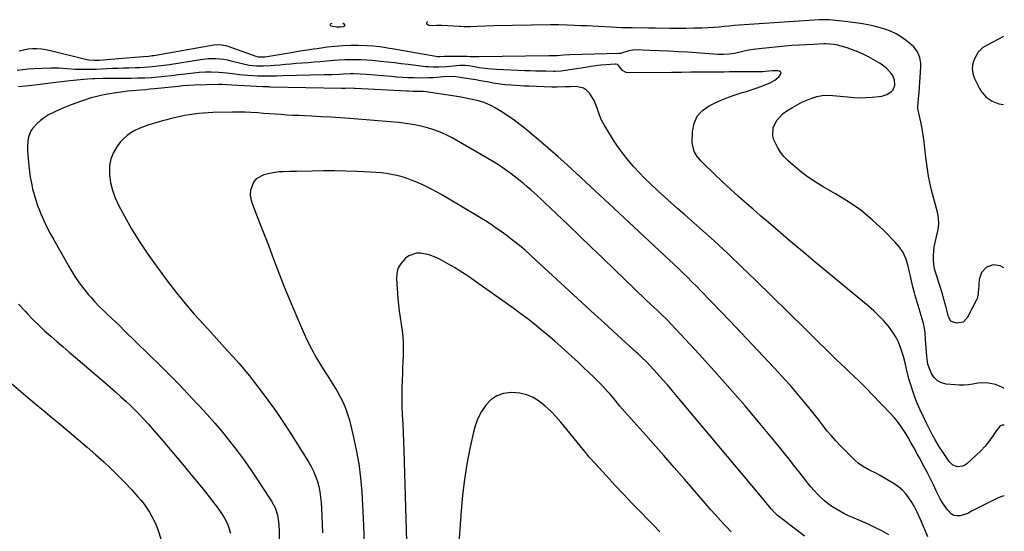
# Model space of a CAD drawing. Units: inches. Extents: x 1852089 to 1857425, y 394738 to 400142.
# Drawn here: x 1856837 to 1857395, y 399852 to 400142 of the extents above; entities that cross this region are included whole.
import ezdxf

# ---------------------------------------------------------------- set-up
doc = ezdxf.new("R2010")
doc.units = ezdxf.units.IN
doc.header["$MEASUREMENT"] = 0
doc.layers.add('7', color=7, linetype='Continuous')
doc.layers.add('8', color=7, linetype='Continuous')

msp = doc.modelspace()

# ---------------------------------------------------------------- linework, layer by layer
at = {"layer": '7', "color": 18}
for points in [[(1857395.24, 400001.05, 1932), (1857393.08, 400002.19, 1932), (1857389.08, 400002.71, 1932), (1857385.3, 400001.3, 1932), (1857382.51, 399998.3, 1932), (1857381.27, 399994.39, 1932), (1857380.75, 399988.27, 1932), (1857380.69, 399987.58, 1932), (1857380.57, 399986.2, 1932), (1857380.03, 399983.53, 1932), (1857379.75, 399982.9, 1932), (1857374.51, 399972.73, 1932), (1857372.06, 399970.24, 1932), (1857368.63, 399969.6, 1932), (1857366.41, 399970.13, 1932), (1857365.25, 399970.81, 1932), (1857363.79, 399973.15, 1932), (1857362.99, 399976.24, 1932), (1857362.24, 399979.35, 1932), (1857361.78, 399981.23, 1932), (1857360.87, 399984.52, 1932), (1857360.37, 399986.16, 1932), (1857356.63, 399997.9, 1932), (1857355.98, 400000.36, 1932), (1857355.52, 400002.83, 1932), (1857355.31, 400005.35, 1932), (1857355.28, 400007.88, 1932), (1857355.47, 400010.42, 1932), (1857355.78, 400012.94, 1932), (1857356.28, 400015.43, 1932), (1857356.9, 400017.9, 1932), (1857358.01, 400022.74, 1932), (1857358.32, 400025.99, 1932), (1857358.11, 400029.26, 1932), (1857357.54, 400032.53, 1932), (1857354.28, 400045.09, 1932), (1857353.65, 400047.7, 1932), (1857353.06, 400050.33, 1932), (1857352.56, 400052.98, 1932), (1857352.11, 400055.63, 1932), (1857351.73, 400058.3, 1932), (1857351.36, 400060.97, 1932), (1857351.03, 400063.64, 1932), (1857350.49, 400068.57, 1932), (1857350.03, 400072.37, 1932), (1857349.49, 400076.16, 1932), (1857348.83, 400079.93, 1932), (1857348.11, 400083.68, 1932), (1857346.55, 400091.11, 1932), (1857346.38, 400092.27, 1932), (1857346.75, 400096.9, 1932), (1857347.17, 400100.41, 1932), (1857348.21, 400115.02, 1932), (1857348.21, 400116.79, 1932), (1857347.62, 400120.21, 1932), (1857346.23, 400123.44, 1932), (1857344.14, 400126.22, 1932), (1857342.86, 400127.44, 1932), (1857340.1, 400129.73, 1932), (1857337.24, 400131.81, 1932), (1857334.24, 400133.64, 1932), (1857331.04, 400135.08, 1932), (1857327.7, 400136.26, 1932), (1857322.47, 400137.75, 1932), (1857318.23, 400138.8, 1932), (1857313.92, 400139.56, 1932), (1857309.58, 400140.12, 1932), (1857305.23, 400140.61, 1932), (1857296.26, 400141.52, 1932), (1857295.55, 400141.59, 1932), (1857294.14, 400141.67, 1932), (1857291.31, 400141.64, 1932), (1857290.6, 400141.6, 1932), (1857242.33, 400138.31, 1932), (1857239.49, 400138.07, 1932), (1857236.66, 400137.74, 1932), (1857233.83, 400137.43, 1932), (1857230.98, 400137.24, 1932), (1857224.01, 400136.95, 1932), (1857219.48, 400136.79, 1932), (1857214.96, 400136.69, 1932), (1857210.43, 400136.67, 1932), (1857205.9, 400136.7, 1932), (1857197.85, 400136.82, 1932), (1857197.35, 400136.82, 1932), (1857196.34, 400136.82, 1932), (1857194.32, 400136.8, 1932), (1857193.82, 400136.81, 1932), (1857184.55, 400136.96, 1932), (1857181.51, 400137.03, 1932), (1857178.48, 400137.12, 1932), (1857175.45, 400137.24, 1932), (1857172.42, 400137.39, 1932), (1857165.51, 400137.75, 1932), (1857162.15, 400137.92, 1932), (1857158.8, 400138.09, 1932), (1857155.45, 400138.24, 1932), (1857152.09, 400138.38, 1932), (1857147.8, 400138.56, 1932), (1857142.96, 400138.68, 1932), (1857138.12, 400138.67, 1932), (1857106.13, 400138.15, 1932), (1857101.42, 400138.04, 1932), (1857096.72, 400137.86, 1932), (1857092.91, 400137.69, 1932), (1857089.33, 400137.68, 1932), (1857087.55, 400137.74, 1932), (1857086.66, 400137.78, 1932), (1857076.62, 400138.34, 1932), (1857073.74, 400138.29, 1932), (1857071.6, 400138.22, 1932), (1857069.33, 400138.34, 1932), (1857068.22, 400139.08, 1932), (1857068.32, 400140.42, 1932), (1857068.49, 400140.66, 1932)], [(1857020.65, 400139.77, 1932), (1857020.86, 400139.66, 1932), (1857021.54, 400138.81, 1932), (1857021.5, 400138, 1932), (1857020.83, 400137.56, 1932), (1857019.02, 400137.38, 1932), (1857016.92, 400137.35, 1932), (1857014.03, 400137.94, 1932), (1857013.63, 400138.29, 1932), (1857013.45, 400138.67, 1932), (1857013.59, 400139.06, 1932), (1857013.94, 400139.46, 1932), (1857014.51, 400139.66, 1932)], [(1857395.02, 400132.11, 1932), (1857392.17, 400130.56, 1932), (1857388.6, 400128.71, 1932), (1857386.81, 400127.8, 1932), (1857383.34, 400125.88, 1932), (1857380.63, 400123.19, 1932), (1857378.59, 400119.56, 1932), (1857377.66, 400116.78, 1932), (1857377.26, 400113.99, 1932), (1857377.65, 400111.2, 1932), (1857378.56, 400108.41, 1932), (1857381.44, 400102.6, 1932), (1857382.5, 400100.82, 1932), (1857385.18, 400097.75, 1932), (1857388.59, 400095.42, 1932), (1857392.41, 400093.98, 1932), (1857395.08, 400093.55, 1932)], [(1857395.4, 399911.73, 1928), (1857395.34, 399911.78, 1928), (1857394.17, 399911.84, 1928), (1857393.04, 399911.38, 1928), (1857391.05, 399908.8, 1928), (1857389.18, 399906.03, 1928), (1857387.27, 399903.28, 1928), (1857384.69, 399899.95, 1928), (1857382.08, 399897.23, 1928), (1857374.25, 399889.88, 1928), (1857373.08, 399889.05, 1928), (1857371.83, 399888.46, 1928), (1857369.03, 399888.23, 1928), (1857366.36, 399889.2, 1928), (1857364.31, 399891.16, 1928), (1857360.05, 399897.4, 1928), (1857358.73, 399899.41, 1928), (1857356.29, 399903.55, 1928), (1857354.63, 399906.48, 1928), (1857353.04, 399909.45, 1928), (1857351.56, 399912.48, 1928), (1857347.64, 399920.95, 1928), (1857346.17, 399924.3, 1928), (1857344.81, 399927.68, 1928), (1857343.58, 399931.12, 1928), (1857342.46, 399934.6, 1928), (1857341.43, 399938.01, 1928), (1857340.92, 399939.81, 1928), (1857340.03, 399943.46, 1928), (1857339.26, 399947.13, 1928), (1857338.32, 399950.75, 1928), (1857336.85, 399955.34, 1928), (1857335.65, 399958.43, 1928), (1857334.23, 399961.41, 1928), (1857332.5, 399964.22, 1928), (1857329.75, 399967.93, 1928), (1857327.15, 399970.96, 1928), (1857324.44, 399973.87, 1928), (1857321.56, 399976.61, 1928), (1857318.56, 399979.24, 1928), (1857287.21, 400005.08, 1928), (1857282.9, 400008.66, 1928), (1857278.61, 400012.26, 1928), (1857274.34, 400015.89, 1928), (1857270.1, 400019.55, 1928), (1857265.87, 400023.22, 1928), (1857261.63, 400026.89, 1928), (1857257.39, 400030.56, 1928), (1857253.15, 400034.22, 1928), (1857249.56, 400037.32, 1928), (1857244.9, 400041.4, 1928), (1857240.29, 400045.55, 1928), (1857235.76, 400049.77, 1928), (1857231.27, 400054.04, 1928), (1857224.84, 400060.28, 1928), (1857223.65, 400061.52, 1928), (1857221.45, 400064.13, 1928), (1857219.63, 400066.98, 1928), (1857218.61, 400071.79, 1928), (1857218.83, 400078.37, 1928), (1857219.77, 400082.88, 1928), (1857221.5, 400086.88, 1928), (1857224.43, 400090.09, 1928), (1857228.17, 400092.79, 1928), (1857231.6, 400094.47, 1928), (1857235.35, 400096.18, 1928), (1857239.15, 400097.76, 1928), (1857243.02, 400099.13, 1928), (1857246.95, 400100.37, 1928), (1857249.28, 400101.04, 1928), (1857252.07, 400101.89, 1928), (1857254.84, 400102.8, 1928), (1857257.57, 400103.81, 1928), (1857260.28, 400104.88, 1928), (1857262.7, 400105.88, 1928), (1857265.46, 400107.42, 1928), (1857267.81, 400109.53, 1928), (1857268.68, 400110.52, 1928), (1857268.9, 400111.11, 1928), (1857268.92, 400111.64, 1928), (1857268.61, 400112.07, 1928), (1857268.09, 400112.43, 1928), (1857267.16, 400112.62, 1928), (1857264.33, 400112.71, 1928), (1857260.01, 400112.28, 1928), (1857258.56, 400112.16, 1928), (1857257.58, 400112.13, 1928), (1857245.31, 400112.06, 1928), (1857242.47, 400112.04, 1928), (1857239.64, 400112.02, 1928), (1857236.8, 400112, 1928), (1857233.97, 400111.98, 1928), (1857228.77, 400111.94, 1928), (1857223.33, 400111.9, 1928), (1857217.9, 400111.85, 1928), (1857212.46, 400111.8, 1928), (1857207.03, 400111.75, 1928), (1857182.58, 400111.5, 1928), (1857181.26, 400111.68, 1928), (1857179.02, 400112.82, 1928), (1857176.75, 400115.64, 1928), (1857176.18, 400116.19, 1928), (1857175.21, 400116.54, 1928), (1857174.95, 400116.54, 1928), (1857169.7, 400116.09, 1928), (1857166.82, 400115.8, 1928), (1857163.93, 400115.48, 1928), (1857161.06, 400115.09, 1928), (1857158.19, 400114.65, 1928), (1857146.73, 400112.77, 1928), (1857144.24, 400112.46, 1928), (1857140.88, 400112.31, 1928), (1857140.04, 400112.32, 1928), (1857135.73, 400112.4, 1928), (1857132.73, 400112.46, 1928), (1857129.74, 400112.54, 1928), (1857126.74, 400112.64, 1928), (1857123.75, 400112.75, 1928), (1857107.74, 400113.38, 1928), (1857105.27, 400113.53, 1928), (1857102.81, 400113.75, 1928), (1857097.91, 400114.45, 1928), (1857094.02, 400115.14, 1928), (1857092.03, 400115.42, 1928), (1857090, 400115.62, 1928), (1857087.98, 400115.65, 1928), (1857086.97, 400115.6, 1928), (1857079.27, 400114.99, 1928), (1857074.94, 400114.76, 1928), (1857072.04, 400114.73, 1928), (1857069.15, 400114.87, 1928), (1857067.71, 400115.01, 1928), (1857057.62, 400116.2, 1928), (1857053.72, 400116.66, 1928), (1857049.83, 400117.12, 1928), (1857045.93, 400117.57, 1928), (1857042.03, 400118.02, 1928), (1857040.48, 400118.2, 1928), (1857037.35, 400118.51, 1928), (1857034.22, 400118.75, 1928), (1857031.09, 400118.9, 1928), (1857027.95, 400118.98, 1928), (1857024.81, 400118.96, 1928), (1857021.67, 400118.89, 1928), (1857018.54, 400118.72, 1928), (1857015.41, 400118.49, 1928), (1857011.27, 400118.14, 1928), (1857007.81, 400117.84, 1928), (1857004.34, 400117.56, 1928), (1857000.87, 400117.27, 1928), (1856994.22, 400116.74, 1928), (1856991.12, 400116.48, 1928), (1856988.02, 400116.22, 1928), (1856984.93, 400115.95, 1928), (1856981.83, 400115.67, 1928), (1856979.66, 400115.47, 1928), (1856975.63, 400115.24, 1928), (1856971.59, 400115.33, 1928), (1856967.58, 400115.76, 1928), (1856963.63, 400116.57, 1928), (1856957.36, 400118.19, 1928), (1856955.22, 400118.67, 1928), (1856953.07, 400119.06, 1928), (1856948.71, 400119.46, 1928), (1856944.33, 400119.42, 1928), (1856939.97, 400118.94, 1928), (1856922.35, 400116.13, 1928), (1856917.57, 400115.45, 1928), (1856912.77, 400114.91, 1928), (1856907.95, 400114.54, 1928), (1856905.53, 400114.42, 1928), (1856903.12, 400114.33, 1928), (1856899.4, 400114.24, 1928), (1856896.32, 400114.15, 1928), (1856893.23, 400114.04, 1928), (1856890.14, 400113.9, 1928), (1856887.06, 400113.75, 1928), (1856886.9, 400113.74, 1928), (1856883.89, 400113.61, 1928), (1856880.89, 400113.5, 1928), (1856877.88, 400113.44, 1928), (1856874.87, 400113.41, 1928), (1856871.16, 400113.43, 1928), (1856868.86, 400113.5, 1928), (1856864.25, 400113.84, 1928), (1856859.65, 400114.13, 1928), (1856855.03, 400114.12, 1928), (1856845.5, 400113.76, 1928), (1856842.33, 400113.57, 1928), (1856839.18, 400113.27, 1928), (1856836.04, 400112.82, 1928)], [(1857395.47, 399871.72, 1926), (1857394.62, 399871.58, 1926), (1857391.92, 399870.64, 1926), (1857376.87, 399863.03, 1926), (1857376.02, 399862.56, 1926), (1857374.82, 399861.75, 1926), (1857370.49, 399860.48, 1926), (1857368.64, 399860.38, 1926), (1857366.92, 399860.66, 1926), (1857365.41, 399861.51, 1926), (1857363.37, 399863.57, 1926), (1857361.87, 399865.63, 1926), (1857360.46, 399867.76, 1926), (1857359.19, 399869.97, 1926), (1857358.02, 399872.24, 1926), (1857356.94, 399874.52, 1926), (1857355.27, 399877.97, 1926), (1857353.58, 399881.4, 1926), (1857351.85, 399884.81, 1926), (1857350.08, 399888.2, 1926), (1857347.41, 399893.27, 1926), (1857346.35, 399895.25, 1926), (1857344.16, 399899.19, 1926), (1857342.58, 399902.04, 1926), (1857340.96, 399904.86, 1926), (1857339.24, 399907.63, 1926), (1857338.04, 399909.5, 1926), (1857336.49, 399911.76, 1926), (1857334.87, 399913.95, 1926), (1857333.11, 399916.05, 1926), (1857331.28, 399918.08, 1926), (1857320.28, 399929.58, 1926), (1857317.86, 399932.06, 1926), (1857315.42, 399934.52, 1926), (1857312.94, 399936.94, 1926), (1857310.44, 399939.33, 1926), (1857307.92, 399941.71, 1926), (1857305.41, 399944.1, 1926), (1857302.91, 399946.5, 1926), (1857300.41, 399948.9, 1926), (1857297.75, 399951.49, 1926), (1857293.93, 399955.2, 1926), (1857290.12, 399958.91, 1926), (1857286.32, 399962.64, 1926), (1857282.52, 399966.36, 1926), (1857254.54, 399993.92, 1926), (1857246.77, 400001.46, 1926), (1857238.92, 400008.91, 1926), (1857230.96, 400016.24, 1926), (1857222.92, 400023.48, 1926), (1857214.33, 400031.11, 1926), (1857210.53, 400034.49, 1926), (1857206.74, 400037.87, 1926), (1857202.96, 400041.26, 1926), (1857199.18, 400044.66, 1926), (1857198.59, 400045.19, 1926), (1857195.16, 400048.38, 1926), (1857191.8, 400051.63, 1926), (1857188.54, 400054.99, 1926), (1857185.34, 400058.42, 1926), (1857182.3, 400061.96, 1926), (1857179.38, 400065.61, 1926), (1857176.66, 400069.4, 1926), (1857174.06, 400073.29, 1926), (1857170.13, 400079.52, 1926), (1857168.63, 400082.12, 1926), (1857167.28, 400084.78, 1926), (1857166.14, 400087.55, 1926), (1857164.81, 400091.47, 1926), (1857162.98, 400095.93, 1926), (1857160.37, 400099.98, 1926), (1857158.63, 400101.7, 1926), (1857156.9, 400102.85, 1926), (1857152.76, 400103.74, 1926), (1857149.66, 400103.68, 1926), (1857146.65, 400103.59, 1926), (1857142.13, 400103.46, 1926), (1857139.12, 400103.5, 1926), (1857126.02, 400103.92, 1926), (1857123.54, 400104.01, 1926), (1857121.07, 400104.14, 1926), (1857116.12, 400104.49, 1926), (1857112.5, 400104.81, 1926), (1857109.85, 400105.14, 1926), (1857105.88, 400105.77, 1926), (1857103.25, 400106.22, 1926), (1857098.55, 400107.05, 1926), (1857095.97, 400107.49, 1926), (1857093.38, 400107.92, 1926), (1857090.8, 400108.33, 1926), (1857088.21, 400108.72, 1926), (1857084.58, 400109.21, 1926), (1857081.44, 400109.37, 1926), (1857077.74, 400109.25, 1926), (1857075.67, 400109.11, 1926), (1857071.74, 400108.78, 1926), (1857069.26, 400108.61, 1926), (1857064.29, 400108.51, 1926), (1857060.58, 400108.62, 1926), (1857057.48, 400108.77, 1926), (1857054.38, 400108.95, 1926), (1857051.29, 400109.17, 1926), (1857048.2, 400109.41, 1926), (1857034.09, 400110.59, 1926), (1857030.35, 400110.82, 1926), (1857026.6, 400110.89, 1926), (1857024.72, 400110.88, 1926), (1857020.97, 400110.78, 1926), (1857018.6, 400110.67, 1926), (1857014.36, 400110.48, 1926), (1857012.23, 400110.41, 1926), (1857010.11, 400110.35, 1926), (1856986.64, 400109.83, 1926), (1856983.08, 400109.74, 1926), (1856979.52, 400109.63, 1926), (1856977.74, 400109.6, 1926), (1856974.18, 400109.64, 1926), (1856972.4, 400109.72, 1926), (1856966.65, 400110.06, 1926), (1856961.95, 400110.45, 1926), (1856959.62, 400110.74, 1926), (1856954.95, 400111.4, 1926), (1856950.27, 400111.8, 1926), (1856945.92, 400111.89, 1926), (1856942.58, 400111.84, 1926), (1856939.24, 400111.7, 1926), (1856935.91, 400111.41, 1926), (1856931.25, 400110.84, 1926), (1856927.44, 400110.34, 1926), (1856923.63, 400109.87, 1926), (1856919.81, 400109.46, 1926), (1856915.99, 400109.09, 1926), (1856912.17, 400108.79, 1926), (1856908.34, 400108.56, 1926), (1856904.5, 400108.44, 1926), (1856900.66, 400108.38, 1926), (1856888.07, 400108.37, 1926), (1856884.64, 400108.33, 1926), (1856880.07, 400108.15, 1926), (1856878.93, 400108.08, 1926), (1856875.91, 400107.88, 1926), (1856873.89, 400107.73, 1926), (1856869.85, 400107.38, 1926), (1856866.12, 400107, 1926), (1856862.64, 400106.59, 1926), (1856857.92, 400105.97, 1926), (1856854.97, 400105.59, 1926), (1856852.03, 400105.22, 1926), (1856849.08, 400104.87, 1926), (1856846.13, 400104.54, 1926), (1856840.86, 400103.96, 1926), (1856836.8, 400103.6, 1926)], [(1857352.13, 399848.58, 1924), (1857350.78, 399851.69, 1924), (1857349.44, 399854.82, 1924), (1857348.11, 399857.94, 1924), (1857346.11, 399862.44, 1924), (1857344.75, 399865.14, 1924), (1857343.24, 399867.75, 1924), (1857341.63, 399870.31, 1924), (1857339.81, 399872.69, 1924), (1857337.8, 399874.88, 1924), (1857335.53, 399876.78, 1924), (1857333.07, 399878.5, 1924), (1857328.83, 399881.07, 1924), (1857324.7, 399883.46, 1924), (1857322.59, 399884.57, 1924), (1857318.74, 399886.5, 1924), (1857315.04, 399888.63, 1924), (1857312.73, 399890.31, 1924), (1857310.57, 399892.16, 1924), (1857309.54, 399893.15, 1924), (1857302.44, 399900.33, 1924), (1857299.93, 399902.97, 1924), (1857297.49, 399905.66, 1924), (1857295.16, 399908.45, 1924), (1857292.91, 399911.31, 1924), (1857290.69, 399914.2, 1924), (1857288.46, 399917.07, 1924), (1857286.2, 399919.93, 1924), (1857283.93, 399922.77, 1924), (1857282.89, 399924.06, 1924), (1857280.05, 399927.51, 1924), (1857277.16, 399930.91, 1924), (1857274.21, 399934.26, 1924), (1857271.21, 399937.57, 1924), (1857264.95, 399944.33, 1924), (1857258.76, 399950.97, 1924), (1857252.56, 399957.58, 1924), (1857246.31, 399964.17, 1924), (1857240.05, 399970.73, 1924), (1857223.72, 399987.73, 1924), (1857221.19, 399990.34, 1924), (1857218.62, 399992.93, 1924), (1857216.03, 399995.48, 1924), (1857213.41, 399998.01, 1924), (1857210.77, 400000.53, 1924), (1857208.13, 400003.03, 1924), (1857205.48, 400005.53, 1924), (1857202.83, 400008.03, 1924), (1857174.19, 400034.89, 1924), (1857168.93, 400039.81, 1924), (1857163.65, 400044.73, 1924), (1857158.37, 400049.64, 1924), (1857153.07, 400054.54, 1924), (1857147.74, 400059.39, 1924), (1857142.36, 400064.19, 1924), (1857136.91, 400068.91, 1924), (1857131.42, 400073.58, 1924), (1857124.56, 400079.33, 1924), (1857121.14, 400082.07, 1924), (1857117.66, 400084.7, 1924), (1857114.06, 400087.18, 1924), (1857110.38, 400089.55, 1924), (1857106.89, 400091.7, 1924), (1857104.87, 400092.83, 1924), (1857100.63, 400094.66, 1924), (1857097.56, 400095.59, 1924), (1857093.91, 400096.5, 1924), (1857092.07, 400096.89, 1924), (1857088.37, 400097.59, 1924), (1857086.51, 400097.91, 1924), (1857082.79, 400098.51, 1924), (1857067.89, 400100.77, 1924), (1857066.05, 400100.98, 1924), (1857063.26, 400101.03, 1924), (1857060.55, 400101.01, 1924), (1857057.84, 400101.05, 1924), (1857056.94, 400101.09, 1924), (1857027.61, 400102.7, 1924), (1857027.01, 400102.73, 1924), (1857025.22, 400102.75, 1924), (1857021.95, 400102.69, 1924), (1857019.89, 400102.7, 1924), (1856979.35, 400103.5, 1924), (1856978.84, 400103.51, 1924), (1856977.83, 400103.53, 1924), (1856976.3, 400103.57, 1924), (1856975.8, 400103.59, 1924), (1856975.29, 400103.62, 1924), (1856957.68, 400104.56, 1924), (1856954.93, 400104.72, 1924), (1856952.19, 400104.86, 1924), (1856951.27, 400104.87, 1924), (1856950.35, 400104.86, 1924), (1856936.62, 400104.62, 1924), (1856933.21, 400104.44, 1924), (1856929.81, 400104.09, 1924), (1856927.55, 400103.86, 1924), (1856913.84, 400102.46, 1924), (1856911.3, 400102.21, 1924), (1856908.76, 400101.97, 1924), (1856906.22, 400101.76, 1924), (1856903.67, 400101.55, 1924), (1856901.13, 400101.33, 1924), (1856898.6, 400101.07, 1924), (1856896.07, 400100.75, 1924), (1856893.54, 400100.4, 1924), (1856887.23, 400099.45, 1924), (1856885.34, 400099.12, 1924), (1856883.45, 400098.75, 1924), (1856879.72, 400097.82, 1924), (1856877.88, 400097.27, 1924), (1856874.22, 400096.08, 1924), (1856872.41, 400095.44, 1924), (1856868.7, 400094.08, 1924), (1856865.74, 400092.96, 1924), (1856862.81, 400091.79, 1924), (1856859.9, 400090.55, 1924), (1856857.01, 400089.26, 1924), (1856853.86, 400087.66, 1924), (1856851.53, 400086.23, 1924), (1856849.36, 400084.57, 1924), (1856847.29, 400082.76, 1924), (1856844.89, 400080.18, 1924), (1856843.83, 400078.61, 1924), (1856842.47, 400075.03, 1924), (1856842.13, 400073.1, 1924), (1856841.87, 400069.21, 1924), (1856841.95, 400067.24, 1924), (1856842.69, 400058.88, 1924), (1856843.05, 400055.59, 1924), (1856843.5, 400052.3, 1924), (1856844.09, 400049.04, 1924), (1856844.78, 400045.8, 1924), (1856845.61, 400042.59, 1924), (1856846.55, 400039.41, 1924), (1856847.64, 400036.28, 1924), (1856848.84, 400033.19, 1924), (1856849.48, 400031.66, 1924), (1856851.14, 400027.86, 1924), (1856852.9, 400024.11, 1924), (1856854.8, 400020.43, 1924), (1856856.79, 400016.79, 1924), (1856866.48, 399999.88, 1924), (1856868.75, 399996.17, 1924), (1856871.16, 399992.57, 1924), (1856873.77, 399989.12, 1924), (1856876.53, 399985.76, 1924), (1856877.89, 399984.21, 1924), (1856880.11, 399981.74, 1924), (1856882.38, 399979.32, 1924), (1856884.73, 399976.98, 1924), (1856887.13, 399974.68, 1924), (1856889.56, 399972.42, 1924), (1856891.97, 399970.13, 1924), (1856894.37, 399967.83, 1924), (1856896.75, 399965.52, 1924), (1856917.33, 399945.34, 1924), (1856922.61, 399940.08, 1924), (1856927.85, 399934.77, 1924), (1856933.01, 399929.39, 1924), (1856938.12, 399923.96, 1924), (1856939.16, 399922.84, 1924), (1856943.65, 399917.89, 1924), (1856948.06, 399912.86, 1924), (1856952.36, 399907.74, 1924), (1856956.57, 399902.54, 1924), (1856960.65, 399897.25, 1924), (1856964.64, 399891.88, 1924), (1856968.48, 399886.42, 1924), (1856972.23, 399880.88, 1924), (1856979.48, 399869.87, 1924), (1856980.23, 399868.66, 1924), (1856982.23, 399864.88, 1924), (1856983.58, 399860.85, 1924), (1856984.2, 399857.03, 1924), (1856984.39, 399855.27, 1924), (1856984.55, 399851.74, 1924), (1856985.16, 399787.56, 1924)], [(1857330.07, 399849.7, 1922), (1857326.09, 399851.82, 1922), (1857322.08, 399853.87, 1922), (1857318.01, 399855.79, 1922), (1857313.9, 399857.63, 1922), (1857306.84, 399860.67, 1922), (1857304.48, 399861.77, 1922), (1857302.17, 399862.96, 1922), (1857299.93, 399864.28, 1922), (1857297.74, 399865.69, 1922), (1857295.65, 399867.23, 1922), (1857293.62, 399868.85, 1922), (1857291.69, 399870.6, 1922), (1857289.84, 399872.43, 1922), (1857287.73, 399874.71, 1922), (1857285.9, 399876.79, 1922), (1857284.13, 399878.93, 1922), (1857282.41, 399881.1, 1922), (1857279.7, 399884.65, 1922), (1857276.63, 399888.61, 1922), (1857273.54, 399892.55, 1922), (1857270.4, 399896.45, 1922), (1857267.23, 399900.33, 1922), (1857256.96, 399912.76, 1922), (1857248.54, 399922.75, 1922), (1857240.01, 399932.65, 1922), (1857231.31, 399942.4, 1922), (1857222.49, 399952.04, 1922), (1857204.1, 399971.82, 1922), (1857203.78, 399972.16, 1922), (1857201.46, 399974.39, 1922), (1857198.7, 399976.92, 1922), (1857195.27, 399980.1, 1922), (1857191.89, 399983.31, 1922), (1857174.49, 400000.07, 1922), (1857167.94, 400006.38, 1922), (1857161.38, 400012.69, 1922), (1857154.83, 400018.99, 1922), (1857148.27, 400025.3, 1922), (1857138.3, 400034.9, 1922), (1857135.15, 400037.89, 1922), (1857133.56, 400039.38, 1922), (1857130.35, 400042.31, 1922), (1857127.1, 400045.19, 1922), (1857125.05, 400046.97, 1922), (1857123.18, 400048.55, 1922), (1857119.39, 400051.64, 1922), (1857116.09, 400054.22, 1922), (1857113.44, 400056.2, 1922), (1857110.73, 400058.1, 1922), (1857107.95, 400059.9, 1922), (1857105.11, 400061.61, 1922), (1857082.6, 400074.64, 1922), (1857079.23, 400076.4, 1922), (1857075.8, 400077.99, 1922), (1857072.24, 400079.29, 1922), (1857068.61, 400080.41, 1922), (1857064.9, 400081.29, 1922), (1857061.18, 400082.06, 1922), (1857057.42, 400082.65, 1922), (1857053.64, 400083.13, 1922), (1857052.08, 400083.29, 1922), (1857047.5, 400083.74, 1922), (1857042.92, 400084.16, 1922), (1857038.34, 400084.55, 1922), (1857033.75, 400084.92, 1922), (1857024.43, 400085.63, 1922), (1857019.08, 400086.01, 1922), (1857013.72, 400086.36, 1922), (1857008.36, 400086.65, 1922), (1857003, 400086.92, 1922), (1856998.89, 400087.1, 1922), (1856995.58, 400087.26, 1922), (1856992.27, 400087.43, 1922), (1856988.96, 400087.63, 1922), (1856985.65, 400087.85, 1922), (1856982.34, 400088.08, 1922), (1856979.03, 400088.32, 1922), (1856975.73, 400088.57, 1922), (1856972.42, 400088.83, 1922), (1856968.52, 400089.09, 1922), (1856965.02, 400089.24, 1922), (1856961.51, 400089.28, 1922), (1856958, 400089.25, 1922), (1856946.96, 400088.99, 1922), (1856944.28, 400088.88, 1922), (1856941.61, 400088.71, 1922), (1856938.94, 400088.44, 1922), (1856936.28, 400088.12, 1922), (1856936.09, 400088.09, 1922), (1856933.54, 400087.7, 1922), (1856930.99, 400087.27, 1922), (1856928.46, 400086.76, 1922), (1856925.94, 400086.22, 1922), (1856923.42, 400085.61, 1922), (1856920.92, 400084.98, 1922), (1856918.42, 400084.3, 1922), (1856915.94, 400083.6, 1922), (1856912.56, 400082.61, 1922), (1856910.05, 400081.8, 1922), (1856907.56, 400080.91, 1922), (1856905.13, 400079.91, 1922), (1856902.72, 400078.82, 1922), (1856900.46, 400077.52, 1922), (1856898.34, 400076.05, 1922), (1856896.44, 400074.29, 1922), (1856894.69, 400072.35, 1922), (1856892.77, 400069.9, 1922), (1856890.66, 400066.45, 1922), (1856889.11, 400062.82, 1922), (1856888.42, 400058.95, 1922), (1856888.37, 400053.98, 1922), (1856889.03, 400049.42, 1922), (1856890.06, 400044.96, 1922), (1856891.63, 400040.66, 1922), (1856893.55, 400036.46, 1922), (1856896.87, 400030.24, 1922), (1856900.89, 400023.12, 1922), (1856905.12, 400016.13, 1922), (1856909.65, 400009.33, 1922), (1856914.39, 400002.67, 1922), (1856921.67, 399992.92, 1922), (1856926.42, 399986.75, 1922), (1856931.3, 399980.69, 1922), (1856936.37, 399974.78, 1922), (1856941.56, 399968.98, 1922), (1856945.73, 399964.47, 1922), (1856948.93, 399960.99, 1922), (1856952.12, 399957.51, 1922), (1856955.3, 399954.02, 1922), (1856958.48, 399950.52, 1922), (1856961.6, 399946.98, 1922), (1856964.67, 399943.4, 1922), (1856967.65, 399939.74, 1922), (1856970.58, 399936.04, 1922), (1856973.79, 399931.88, 1922), (1856978.19, 399926, 1922), (1856982.47, 399920.04, 1922), (1856986.59, 399913.96, 1922), (1856990.59, 399907.81, 1922), (1857001.14, 399891.04, 1922), (1857002.67, 399888.38, 1922), (1857004.04, 399885.66, 1922), (1857005.19, 399882.83, 1922), (1857006.18, 399879.93, 1922), (1857006.96, 399876.97, 1922), (1857007.6, 399873.98, 1922), (1857008.03, 399870.95, 1922), (1857008.33, 399867.9, 1922), (1857008.52, 399864.74, 1922), (1857008.77, 399860.09, 1922), (1857008.96, 399855.44, 1922), (1857009.07, 399850.79, 1922)], [(1857240.7, 399851.4, 1918), (1857237.68, 399854.56, 1918), (1857234.71, 399857.76, 1918), (1857231.76, 399860.99, 1918), (1857228.86, 399864.26, 1918), (1857225.98, 399867.55, 1918), (1857214.28, 399881.11, 1918), (1857208.39, 399887.89, 1918), (1857202.47, 399894.66, 1918), (1857196.52, 399901.38, 1918), (1857190.54, 399908.09, 1918), (1857180.47, 399919.33, 1918), (1857177.64, 399922.58, 1918), (1857174.88, 399925.9, 1918), (1857172.05, 399929.3, 1918), (1857170.61, 399930.97, 1918), (1857167.62, 399934.22, 1918), (1857166.06, 399935.8, 1918), (1857163.08, 399938.73, 1918), (1857159.99, 399941.74, 1918), (1857156.88, 399944.71, 1918), (1857153.74, 399947.65, 1918), (1857150.57, 399950.56, 1918), (1857148.05, 399952.84, 1918), (1857144.41, 399956.11, 1918), (1857140.73, 399959.35, 1918), (1857137.02, 399962.55, 1918), (1857133.28, 399965.71, 1918), (1857129.49, 399968.81, 1918), (1857125.65, 399971.84, 1918), (1857121.74, 399974.79, 1918), (1857117.78, 399977.67, 1918), (1857095.88, 399993.24, 1918), (1857093, 399995.24, 1918), (1857090.1, 399997.2, 1918), (1857087.16, 399999.1, 1918), (1857084.19, 400000.96, 1918), (1857082.24, 400002.15, 1918), (1857080.2, 400003.35, 1918), (1857076.05, 400005.61, 1918), (1857073.94, 400006.66, 1918), (1857069.56, 400008.32, 1918), (1857064.7, 400009.29, 1918), (1857062.33, 400009.25, 1918), (1857058.04, 400007.83, 1918), (1857056.11, 400006.45, 1918), (1857053.24, 400003.16, 1918), (1857051.84, 400000.62, 1918), (1857051.17, 399997.81, 1918), (1857050.99, 399994.8, 1918), (1857051.84, 399983.67, 1918), (1857052.17, 399980.04, 1918), (1857052.57, 399976.42, 1918), (1857053.07, 399972.81, 1918), (1857053.66, 399969.06, 1918), (1857054.17, 399965.54, 1918), (1857054.55, 399962.01, 1918), (1857054.73, 399958.46, 1918), (1857054.77, 399954.91, 1918), (1857054.7, 399951.35, 1918), (1857054.62, 399947.79, 1918), (1857054.5, 399944.22, 1918), (1857054.37, 399940.66, 1918), (1857054.24, 399937.7, 1918), (1857054.1, 399932.66, 1918), (1857054.05, 399927.62, 1918), (1857054.13, 399922.58, 1918), (1857054.3, 399917.53, 1918), (1857054.53, 399912.46, 1918), (1857054.74, 399907.41, 1918), (1857054.92, 399902.36, 1918), (1857055.09, 399897.3, 1918), (1857056.83, 399839.52, 1918)], [(1856836.82, 399980.44, 1926), (1856840.51, 399976.35, 1926), (1856841.72, 399975.06, 1926), (1856844.95, 399971.74, 1926), (1856848.24, 399968.49, 1926), (1856851.62, 399965.32, 1926), (1856855.06, 399962.23, 1926), (1856858.56, 399959.18, 1926), (1856862.06, 399956.15, 1926), (1856865.58, 399953.13, 1926), (1856869.1, 399950.12, 1926), (1856885.69, 399936.02, 1926), (1856888.78, 399933.36, 1926), (1856891.84, 399930.68, 1926), (1856894.86, 399927.95, 1926), (1856897.86, 399925.19, 1926), (1856900.21, 399922.99, 1926), (1856901.99, 399921.29, 1926), (1856905.46, 399917.8, 1926), (1856907.15, 399916.01, 1926), (1856910.45, 399912.36, 1926), (1856913.69, 399908.65, 1926), (1856918.69, 399902.79, 1926), (1856922.78, 399897.97, 1926), (1856926.85, 399893.14, 1926), (1856930.88, 399888.28, 1926), (1856934.9, 399883.41, 1926), (1856940.61, 399876.44, 1926), (1856942.7, 399873.85, 1926), (1856944.77, 399871.25, 1926), (1856946.81, 399868.63, 1926), (1856948.83, 399865.99, 1926), (1856951.7, 399862.11, 1926), (1856953.61, 399859.04, 1926), (1856955.22, 399855.79, 1926), (1856955.89, 399854.11, 1926), (1856956.91, 399850.64, 1926)], [(1856828.87, 399938.75, 1928), (1856840.76, 399928.68, 1928), (1856845.74, 399924.47, 1928), (1856850.74, 399920.28, 1928), (1856855.75, 399916.11, 1928), (1856860.78, 399911.96, 1928), (1856865.78, 399907.78, 1928), (1856870.76, 399903.57, 1928), (1856875.68, 399899.29, 1928), (1856880.57, 399894.98, 1928), (1856885.12, 399890.92, 1928), (1856889.18, 399887.16, 1928), (1856893.16, 399883.33, 1928), (1856897, 399879.36, 1928), (1856900.76, 399875.3, 1928), (1856904.47, 399871.15, 1928), (1856906.25, 399869.06, 1928), (1856907.95, 399866.92, 1928), (1856909.55, 399864.7, 1928), (1856911.07, 399862.42, 1928), (1856912.44, 399860.06, 1928), (1856913.7, 399857.63, 1928), (1856914.77, 399855.13, 1928), (1856915.73, 399852.57, 1928), (1856919.82, 399840.32, 1928)], [(1857200.32, 399851.33, 1916), (1857196.79, 399854.87, 1916), (1857193.29, 399858.45, 1916), (1857189.62, 399862.25, 1916), (1857184.66, 399867.42, 1916), (1857179.73, 399872.62, 1916), (1857174.83, 399877.86, 1916), (1857169.96, 399883.11, 1916), (1857160.89, 399892.97, 1916), (1857160.26, 399893.67, 1916), (1857159.04, 399895.1, 1916), (1857158.74, 399895.47, 1916), (1857158.45, 399895.84, 1916), (1857144.17, 399913.57, 1916), (1857141.39, 399916.76, 1916), (1857138.46, 399919.8, 1916), (1857135.32, 399922.61, 1916), (1857132.03, 399925.27, 1916), (1857128.49, 399927.41, 1916), (1857124.79, 399929.06, 1916), (1857120.84, 399929.97, 1916), (1857115.93, 399930.39, 1916), (1857111.74, 399929.79, 1916), (1857107.9, 399928.51, 1916), (1857104.57, 399926.19, 1916), (1857101.59, 399923.19, 1916), (1857099.18, 399919.46, 1916), (1857097.12, 399915.56, 1916), (1857095.58, 399911.44, 1916), (1857094.38, 399907.16, 1916), (1857092.55, 399898.51, 1916), (1857090.89, 399889.76, 1916), (1857089.48, 399880.98, 1916), (1857088.43, 399872.15, 1916), (1857087.62, 399863.28, 1916), (1857085.99, 399840.11, 1916)]]:
    msp.add_polyline3d(points, dxfattribs=at)
at = {"layer": '8', "color": 18}
for points in [[(1857395.36, 399932.6, 1930), (1857393.98, 399933.32, 1930), (1857390.39, 399934.78, 1930), (1857386.58, 399935.55, 1930), (1857382.68, 399935.71, 1930), (1857380.74, 399935.56, 1930), (1857377.64, 399935.09, 1930), (1857375.13, 399934.74, 1930), (1857372.6, 399934.53, 1930), (1857370.07, 399934.53, 1930), (1857367.53, 399934.66, 1930), (1857362.46, 399935.13, 1930), (1857359.84, 399935.82, 1930), (1857357.55, 399936.96, 1930), (1857355.73, 399938.76, 1930), (1857354.23, 399941.01, 1930), (1857352.89, 399944.29, 1930), (1857352.22, 399946.45, 1930), (1857351.5, 399950.93, 1930), (1857351.33, 399953.36, 1930), (1857351.02, 399958.03, 1930), (1857350.87, 399960.37, 1930), (1857350.54, 399964.08, 1930), (1857350.16, 399966.77, 1930), (1857349.6, 399969.42, 1930), (1857348.92, 399972.05, 1930), (1857345.04, 399985.22, 1930), (1857344.56, 399986.88, 1930), (1857343.67, 399990.21, 1930), (1857342.85, 399993.57, 1930), (1857342.06, 399996.93, 1930), (1857341.67, 399998.61, 1930), (1857340.74, 400002.71, 1930), (1857339.61, 400006.28, 1930), (1857338.11, 400009.65, 1930), (1857336.06, 400012.73, 1930), (1857333.65, 400015.6, 1930), (1857326.93, 400022.36, 1930), (1857320.65, 400028.17, 1930), (1857314.09, 400033.61, 1930), (1857307.1, 400038.49, 1930), (1857299.83, 400042.99, 1930), (1857292.79, 400046.96, 1930), (1857288.31, 400049.68, 1930), (1857283.96, 400052.59, 1930), (1857279.8, 400055.78, 1930), (1857275.78, 400059.15, 1930), (1857272.82, 400061.8, 1930), (1857270.56, 400064.11, 1930), (1857268.54, 400066.59, 1930), (1857266.87, 400069.33, 1930), (1857264.89, 400073.55, 1930), (1857264.28, 400075.9, 1930), (1857264.51, 400080.51, 1930), (1857266.72, 400084.89, 1930), (1857270.11, 400088.48, 1930), (1857272.14, 400089.96, 1930), (1857275.38, 400091.95, 1930), (1857278.04, 400093.48, 1930), (1857280.75, 400094.89, 1930), (1857283.54, 400096.13, 1930), (1857286.39, 400097.26, 1930), (1857289.3, 400098.1, 1930), (1857292.25, 400098.66, 1930), (1857295.25, 400098.83, 1930), (1857298.28, 400098.72, 1930), (1857306.51, 400097.85, 1930), (1857310.03, 400097.58, 1930), (1857313.56, 400097.45, 1930), (1857317.08, 400097.52, 1930), (1857320.6, 400097.72, 1930), (1857324.55, 400098.06, 1930), (1857326.07, 400098.3, 1930), (1857328.96, 400099.23, 1930), (1857331.49, 400100.86, 1930), (1857332.43, 400101.92, 1930), (1857333.45, 400104.6, 1930), (1857333.3, 400107.52, 1930), (1857332.07, 400110.18, 1930), (1857331.35, 400111.15, 1930), (1857328.51, 400114.3, 1930), (1857325.07, 400116.77, 1930), (1857318.42, 400120.54, 1930), (1857315.51, 400122.06, 1930), (1857312.55, 400123.44, 1930), (1857309.5, 400124.63, 1930), (1857306.39, 400125.67, 1930), (1857302.28, 400126.91, 1930), (1857301.17, 400127.2, 1930), (1857298.94, 400127.63, 1930), (1857294.38, 400127.91, 1930), (1857293.23, 400127.89, 1930), (1857287.36, 400127.68, 1930), (1857283.29, 400127.49, 1930), (1857279.21, 400127.26, 1930), (1857275.14, 400126.94, 1930), (1857271.08, 400126.57, 1930), (1857254.64, 400124.92, 1930), (1857250.59, 400124.36, 1930), (1857246.6, 400123.49, 1930), (1857242.61, 400122.58, 1930), (1857239.47, 400122.12, 1930), (1857236.31, 400121.91, 1930), (1857234.72, 400121.92, 1930), (1857233.14, 400121.99, 1930), (1857215.96, 400123.19, 1930), (1857210.6, 400123.53, 1930), (1857205.25, 400123.83, 1930), (1857199.89, 400124.07, 1930), (1857194.53, 400124.26, 1930), (1857186.26, 400124.51, 1930), (1857185.04, 400124.47, 1930), (1857182.66, 400124.08, 1930), (1857179.18, 400122.89, 1930), (1857178.11, 400122.59, 1930), (1857177.39, 400122.48, 1930), (1857177.02, 400122.46, 1930), (1857149.21, 400121.72, 1930), (1857145.62, 400121.53, 1930), (1857142.04, 400121.21, 1930), (1857139.98, 400121.18, 1930), (1857137.34, 400121.17, 1930), (1857097.62, 400120.62, 1930), (1857096.81, 400120.61, 1930), (1857095.19, 400120.63, 1930), (1857092.76, 400120.7, 1930), (1857091.13, 400120.73, 1930), (1857082.37, 400120.85, 1930), (1857081.32, 400120.86, 1930), (1857078.16, 400120.73, 1930), (1857075.58, 400120.59, 1930), (1857074.17, 400120.64, 1930), (1857073.24, 400120.77, 1930), (1857048.58, 400125.1, 1930), (1857046.83, 400125.4, 1930), (1857045.07, 400125.7, 1930), (1857041.56, 400126.24, 1930), (1857038.02, 400126.66, 1930), (1857034.48, 400126.85, 1930), (1857029.26, 400126.98, 1930), (1857024.88, 400126.98, 1930), (1857020.51, 400126.84, 1930), (1857016.15, 400126.49, 1930), (1857011.8, 400126, 1930), (1857006.01, 400125.2, 1930), (1857003.9, 400124.9, 1930), (1857001.78, 400124.59, 1930), (1856997.57, 400123.93, 1930), (1856993.35, 400123.24, 1930), (1856989.14, 400122.55, 1930), (1856976.6, 400120.48, 1930), (1856975.33, 400120.34, 1930), (1856972.77, 400120.5, 1930), (1856971.54, 400120.84, 1930), (1856955.53, 400126.55, 1930), (1856954.56, 400126.85, 1930), (1856950.55, 400127.41, 1930), (1856947.52, 400127.17, 1930), (1856913.56, 400121.26, 1930), (1856912.57, 400121.09, 1930), (1856910.57, 400120.82, 1930), (1856907.56, 400120.53, 1930), (1856902.78, 400120.26, 1930), (1856898, 400119.92, 1930), (1856882.52, 400118.62, 1930), (1856881.55, 400118.56, 1930), (1856879.6, 400118.52, 1930), (1856876.69, 400118.73, 1930), (1856874.78, 400119.11, 1930), (1856854.89, 400124.05, 1930), (1856852.37, 400124.57, 1930), (1856849.83, 400124.94, 1930), (1856847.26, 400125.09, 1930), (1856844.69, 400125.1, 1930), (1856842.13, 400124.86, 1930), (1856839.61, 400124.43, 1930), (1856837.16, 400123.74, 1930)], [(1857282.22, 399848.81, 1920), (1857267.43, 399860.28, 1920), (1857266.73, 399860.85, 1920), (1857265.39, 399862.08, 1920), (1857263.53, 399864.1, 1920), (1857261.46, 399866.66, 1920), (1857258.35, 399870.5, 1920), (1857257.3, 399871.77, 1920), (1857210.13, 399928.08, 1920), (1857207.33, 399931.39, 1920), (1857204.5, 399934.67, 1920), (1857201.63, 399937.91, 1920), (1857198.73, 399941.13, 1920), (1857194.73, 399945.51, 1920), (1857192.86, 399947.49, 1920), (1857189.93, 399950.34, 1920), (1857187.93, 399952.2, 1920), (1857186.92, 399953.12, 1920), (1857178.67, 399960.59, 1920), (1857173.55, 399965.25, 1920), (1857168.43, 399969.92, 1920), (1857163.33, 399974.61, 1920), (1857158.24, 399979.31, 1920), (1857130.03, 400005.43, 1920), (1857126.97, 400008.2, 1920), (1857123.86, 400010.93, 1920), (1857120.69, 400013.57, 1920), (1857117.48, 400016.17, 1920), (1857116.99, 400016.56, 1920), (1857113.96, 400018.89, 1920), (1857110.9, 400021.16, 1920), (1857107.77, 400023.34, 1920), (1857104.61, 400025.47, 1920), (1857101.4, 400027.54, 1920), (1857098.17, 400029.57, 1920), (1857094.92, 400031.57, 1920), (1857091.65, 400033.54, 1920), (1857077.03, 400042.21, 1920), (1857073.37, 400044.27, 1920), (1857069.66, 400046.22, 1920), (1857065.86, 400048, 1920), (1857062.02, 400049.67, 1920), (1857059.86, 400050.55, 1920), (1857057.02, 400051.6, 1920), (1857054.15, 400052.53, 1920), (1857051.22, 400053.28, 1920), (1857048.26, 400053.9, 1920), (1857045.26, 400054.38, 1920), (1857042.26, 400054.77, 1920), (1857039.24, 400055.05, 1920), (1857036.21, 400055.25, 1920), (1857028.68, 400055.6, 1920), (1857022.32, 400055.83, 1920), (1857015.95, 400055.96, 1920), (1857009.59, 400055.97, 1920), (1857003.23, 400055.88, 1920), (1856994.32, 400055.67, 1920), (1856992.41, 400055.63, 1920), (1856990.5, 400055.58, 1920), (1856986.67, 400055.49, 1920), (1856984.77, 400055.38, 1920), (1856981, 400054.88, 1920), (1856979.14, 400054.49, 1920), (1856975.75, 400053.66, 1920), (1856971.53, 400051.41, 1920), (1856970.06, 400049.59, 1920), (1856968.33, 400044.92, 1920), (1856968.12, 400042.44, 1920), (1856968.45, 400039.97, 1920), (1856969.13, 400037.51, 1920), (1856971.73, 400030.98, 1920), (1856973.99, 400025.25, 1920), (1856976.22, 400019.51, 1920), (1856978.41, 400013.76, 1920), (1856980.58, 400008, 1920), (1856981.74, 400004.87, 1920), (1856984.53, 399997.56, 1920), (1856987.38, 399990.27, 1920), (1856990.33, 399983.03, 1920), (1856993.35, 399975.81, 1920), (1856997.47, 399966.13, 1920), (1857000.02, 399960.55, 1920), (1857002.76, 399955.07, 1920), (1857005.77, 399949.73, 1920), (1857008.97, 399944.49, 1920), (1857011.74, 399940.2, 1920), (1857013.65, 399937.16, 1920), (1857015.53, 399934.09, 1920), (1857017.34, 399930.99, 1920), (1857019.11, 399927.86, 1920), (1857020.71, 399924.66, 1920), (1857022.14, 399921.39, 1920), (1857023.31, 399918.02, 1920), (1857024.3, 399914.58, 1920), (1857026.47, 399905.79, 1920), (1857028.2, 399897.87, 1920), (1857029.64, 399889.91, 1920), (1857030.64, 399881.87, 1920), (1857031.34, 399873.8, 1920), (1857031.78, 399866.53, 1920), (1857032.33, 399855.03, 1920), (1857032.72, 399843.51, 1920)]]:
    msp.add_polyline3d(points, dxfattribs=at)

doc.saveas('drawing.dxf')
